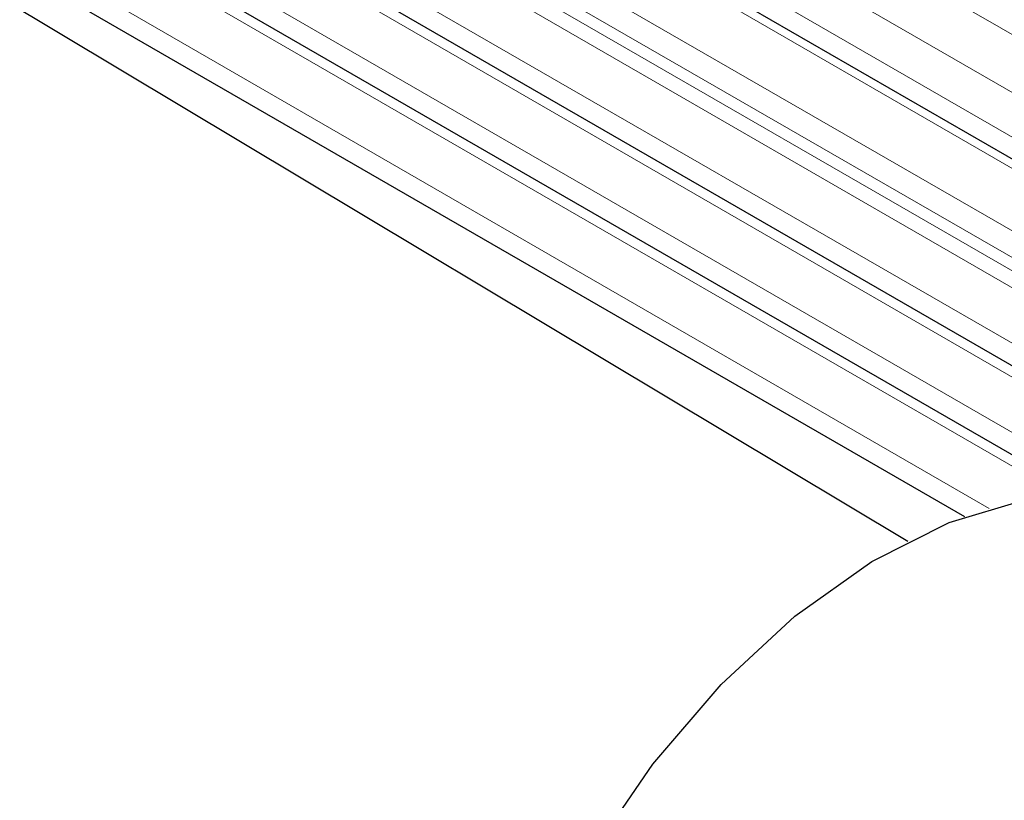
# Model space of a CAD drawing. Units: millimetres. Extents: x 3126 to 8638, y 1690 to 6003.
# Drawn here: x 8273 to 8291, y 3253 to 3267 of the extents above; entities that cross this region are included whole.
import ezdxf

# ---------------------------------------------------------------- set-up
doc = ezdxf.new("R2010")
doc.units = ezdxf.units.MM
doc.header["$LTSCALE"] = 20
doc.linetypes.add('PHANTOM', pattern=[12.7, 6.35, -1.27, 1.27, -1.27, 1.27, -1.27])

msp = doc.modelspace()

# ---------------------------------------------------------------- linework, layer by layer
at = {"color": 7, "linetype": 'Continuous', "lineweight": 25}
for p, q in [((8289.705, 3257.313), (8194.895, 3314.092)), ((8363.847, 3222.613), (8213.929, 3309.158)), ((8211.832, 3306.588), (8363.835, 3218.838)), ((8211.832, 3304.955), (8292.866, 3258.175)), ((8240.904, 3286.539), (8290.742, 3257.768))]:
    msp.add_line(p, q, dxfattribs=at)
at = {"color": 1, "linetype": 'PHANTOM', "lineweight": 18}
for p, q in [((8363.846, 3222.444), (8213.679, 3309.134)), ((8363.854, 3224.888), (8217.639, 3309.297)), ((8363.843, 3221.303), (8212.689, 3308.562)), ((8363.851, 3223.829), (8217.639, 3308.235)), ((8363.841, 3220.814), (8212.477, 3308.195)), ((8363.84, 3220.57), (8212.477, 3307.95)), ((8363.839, 3220.261), (8212.385, 3307.694)), ((8363.848, 3223.014), (8217.285, 3307.623)), ((8363.836, 3219.248), (8211.862, 3306.981)), ((8363.834, 3218.631), (8212.385, 3306.061)), ((8293.695, 3258.106), (8211.862, 3305.348)), ((8292.529, 3258.162), (8212.385, 3304.428)), ((8291.196, 3257.916), (8221.884, 3297.929))]:
    msp.add_line(p, q, dxfattribs=at)
at = {"color": 7, "linetype": 'Continuous', "lineweight": 25, "flags": 128}
msp.add_lwpolyline([(8283.751, 3238.733), (8282.995, 3239.325), (8282.267, 3240.302), (8281.768, 3241.532), (8281.515, 3242.975), (8281.515, 3244.585), (8281.768, 3246.311), (8282.267, 3248.096), (8282.995, 3249.884), (8283.929, 3251.616), (8285.039, 3253.238), (8286.29, 3254.697), (8287.64, 3255.946), (8289.047, 3256.945), (8290.465, 3257.662), (8291.85, 3258.074), (8293.155, 3258.168), (8294.34, 3257.94), (8295.054, 3257.607)], dxfattribs=at)

doc.saveas('drawing.dxf')
